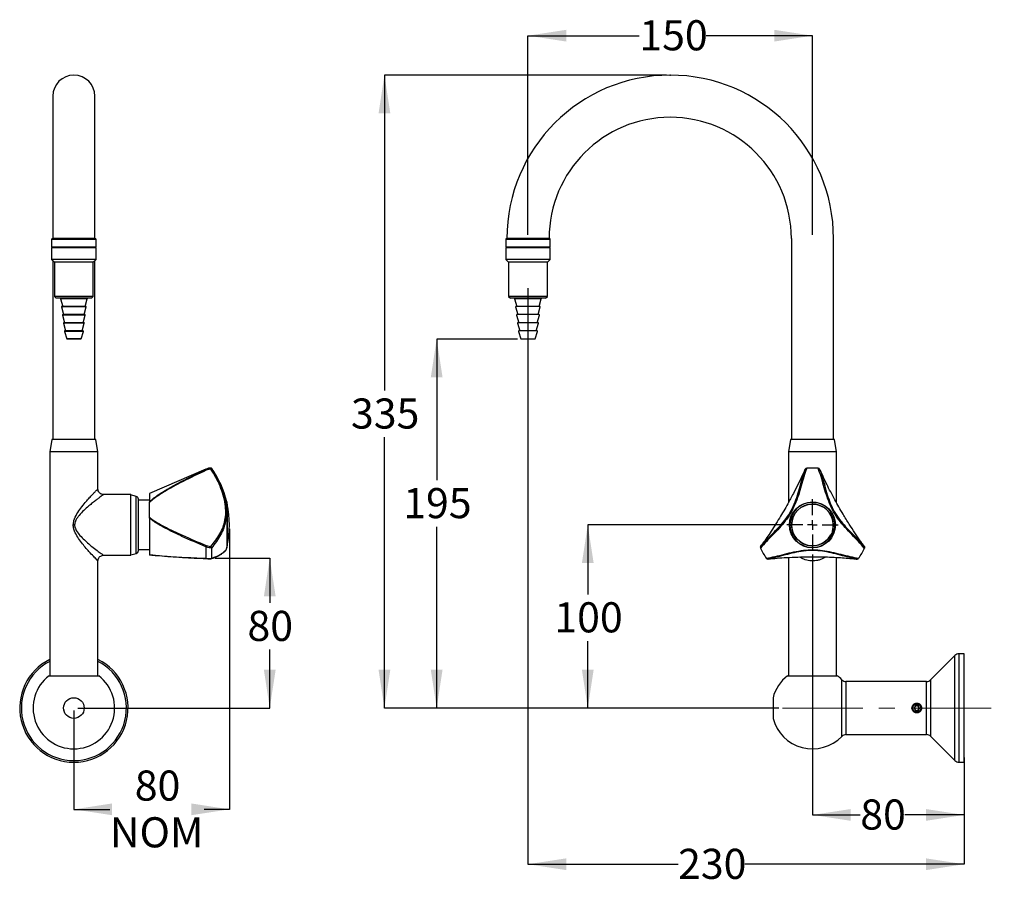
# Model space of a CAD drawing. Units: millimetres. Extents: x 393 to 825, y 123 to 504.
import ezdxf

# ---------------------------------------------------------------- set-up
doc = ezdxf.new("R2010")
doc.units = ezdxf.units.MM
doc.header["$LTSCALE"] = 3.333333
doc.header["$PDSIZE"] = -1
doc.linetypes.add('CENTERX2', pattern=[20.32, 12.7, -2.54, 2.54, -2.54])
doc.layers.add('DIMENSIONS', color=7, linetype='Continuous')
doc.styles.add('SLDTEXTSTYLE0', font='TXT', dxfattribs={"width": 0.7})
doc.dimstyles.new('SLDDIMSTYLE0', dxfattribs={"dimtxt": 16.792222, "dimasz": 7.055556, "dimexe": 0, "dimexo": 0.0625, "dimgap": 4.198056, "dimtad": 0, "dimtih": 1, "dimtoh": 1, "dimdec": 0, "dimlfac": 1.2, "dimrnd": 1e-09, "dimzin": 12, "dimdsep": 46, "dimtxsty": 'SLDTEXTSTYLE0', "dimsah": 1, "dimcen": 0.09, "dimadec": 0, "dimazin": 3, "dimtfac": 1, "dimtdec": 0, "dimtofl": 0, "dimtmove": 0, "dimatfit": 3, "dimfxl": 1, "dimfrac": 2, "dimtolj": 1, "dimtzin": 12, "dimarcsym": 0})

# ---------------------------------------------------------------- blocks, each defined once
blk = doc.blocks.new('_D')
at = {"layer": 'DIMENSIONS'}
for p, q in [((676.78, 479.94), (552.86, 479.94)), ((552.86, 479.94), (552.86, 341.37)), ((552.86, 201.89), (552.86, 320.84)), ((726.15, 201.89), (552.86, 201.89))]:
    blk.add_line(p, q, dxfattribs=at)
for points in [[(552.86, 479.94), (550.28, 463.15), (555.45, 463.15)], [(552.86, 201.89), (555.45, 218.68), (550.28, 218.68)]]:
    blk.add_solid(points, dxfattribs=at)
at = {"layer": 'DIMENSIONS', "insert": (538.17, 337.89), "char_height": 13.229, "attachment_point": 1, "style": 'SLDTEXTSTYLE0'}
blk.add_mtext('335', dxfattribs=at)
blk = doc.blocks.new('_D_1')
at = {"layer": 'DIMENSIONS'}
for p, q in [((615.95, 409.84), (615.95, 497.28)), ((615.95, 497.28), (664.86, 497.28)), ((740.95, 497.28), (694.25, 497.28)), ((740.95, 409.84), (740.95, 497.28))]:
    blk.add_line(p, q, dxfattribs=at)
for points in [[(615.95, 497.28), (632.74, 494.7), (632.74, 499.86)], [(740.95, 497.28), (724.15, 499.86), (724.15, 494.7)]]:
    blk.add_solid(points, dxfattribs=at)
at = {"layer": 'DIMENSIONS', "insert": (664.86, 504.07), "char_height": 13.229, "attachment_point": 1, "style": 'SLDTEXTSTYLE0'}
blk.add_mtext('150', dxfattribs=at)
blk = doc.blocks.new('_D_2')
at = {"layer": 'DIMENSIONS'}
for p, q in [((728, 282.34), (642.22, 282.34)), ((642.22, 282.34), (642.22, 251.84)), ((642.22, 201.89), (642.22, 231.31)), ((726.15, 201.89), (642.22, 201.89))]:
    blk.add_line(p, q, dxfattribs=at)
for points in [[(642.22, 282.34), (639.64, 265.55), (644.8, 265.55)], [(642.22, 201.89), (644.8, 218.68), (639.64, 218.68)]]:
    blk.add_solid(points, dxfattribs=at)
at = {"layer": 'DIMENSIONS', "insert": (627.52, 248.36), "char_height": 13.229, "attachment_point": 1, "style": 'SLDTEXTSTYLE0'}
blk.add_mtext('100', dxfattribs=at)
blk = doc.blocks.new('_D_3')
at = {"layer": 'DIMENSIONS'}
for p, q in [((611.35, 364.01), (575.82, 364.01)), ((575.82, 364.01), (575.82, 302)), ((575.82, 201.89), (575.82, 281.47)), ((726.15, 201.89), (575.82, 201.89))]:
    blk.add_line(p, q, dxfattribs=at)
for points in [[(575.82, 364.01), (573.24, 347.22), (578.4, 347.22)], [(575.82, 201.89), (578.4, 218.68), (573.24, 218.68)]]:
    blk.add_solid(points, dxfattribs=at)
at = {"layer": 'DIMENSIONS', "insert": (561.12, 298.53), "char_height": 13.229, "attachment_point": 1, "style": 'SLDTEXTSTYLE0'}
blk.add_mtext('195', dxfattribs=at)
blk = doc.blocks.new('_D_4')
at = {"layer": 'DIMENSIONS'}
for p, q in [((615.95, 386.37), (615.95, 133.27)), ((807.61, 180.2), (807.61, 133.27)), ((615.95, 133.27), (681.89, 133.27)), ((807.61, 133.27), (711.29, 133.27))]:
    blk.add_line(p, q, dxfattribs=at)
for points in [[(615.95, 133.27), (632.74, 130.68), (632.74, 135.85)], [(807.61, 133.27), (790.82, 135.85), (790.82, 130.68)]]:
    blk.add_solid(points, dxfattribs=at)
at = {"layer": 'DIMENSIONS', "insert": (681.89, 140.05), "char_height": 13.229, "attachment_point": 1, "style": 'SLDTEXTSTYLE0'}
blk.add_mtext('230', dxfattribs=at)
blk = doc.blocks.new('_D_5')
at = {"layer": 'DIMENSIONS'}
for p, q in [((740.95, 269.39), (740.95, 154.93)), ((807.61, 176.41), (807.61, 154.93)), ((740.95, 154.93), (761.96, 154.93)), ((807.61, 154.93), (781.56, 154.93))]:
    blk.add_line(p, q, dxfattribs=at)
for points in [[(740.95, 154.93), (757.74, 152.35), (757.74, 157.51)], [(807.61, 154.93), (790.82, 157.51), (790.82, 152.35)]]:
    blk.add_solid(points, dxfattribs=at)
at = {"layer": 'DIMENSIONS', "insert": (761.96, 161.72), "char_height": 13.229, "attachment_point": 1, "style": 'SLDTEXTSTYLE0'}
blk.add_mtext('80', dxfattribs=at)
blk = doc.blocks.new('SW_CENTERMARKSYMBOL_0')
at = {"layer": 'DIMENSIONS', "color": 0}
for p, q in [((0, 4.23), (0, 11.28)), ((-4.23, 0), (-11.28, 0)), ((0, 0), (-2.12, 0)), ((0, 0), (0, 2.12)), ((0, 0), (0, -2.12)), ((0, 0), (2.12, 0)), ((4.23, 0), (11.28, 0)), ((0, -4.23), (0, -11.28))]:
    blk.add_line(p, q, dxfattribs=at)
blk = doc.blocks.new('_D_7')
at = {"layer": 'DIMENSIONS'}
for p, q in [((478.5, 267.73), (502.47, 267.73)), ((502.47, 267.73), (502.47, 248.07)), ((502.47, 201.89), (502.47, 227.54)), ((418.07, 201.89), (502.47, 201.89))]:
    blk.add_line(p, q, dxfattribs=at)
for points in [[(502.47, 267.73), (499.89, 250.94), (505.06, 250.94)], [(502.47, 201.89), (505.06, 218.68), (499.89, 218.68)]]:
    blk.add_solid(points, dxfattribs=at)
at = {"layer": 'DIMENSIONS', "insert": (492.67, 244.59), "char_height": 13.229, "attachment_point": 1, "style": 'SLDTEXTSTYLE0'}
blk.add_mtext('80', dxfattribs=at)
blk = doc.blocks.new('_D_8')
at = {"layer": 'DIMENSIONS'}
for p, q in [((484.76, 280.68), (484.76, 157.38)), ((416.4, 200.85), (416.4, 157.38)), ((416.4, 157.38), (432.2, 157.38)), ((484.76, 157.38), (473.7, 157.38))]:
    blk.add_line(p, q, dxfattribs=at)
for points in [[(416.4, 157.38), (433.19, 154.8), (433.19, 159.97)], [(484.76, 157.38), (467.97, 159.97), (467.97, 154.8)]]:
    blk.add_solid(points, dxfattribs=at)
at = {"layer": 'DIMENSIONS', "char_height": 13.229, "attachment_point": 1, "style": 'SLDTEXTSTYLE0'}
for s, insert in [('80', (443.15, 174.44)), ('NOM', (432.2, 153.91))]:
    blk.add_mtext(s, dxfattribs=dict(at, insert=insert))

msp = doc.modelspace()

# ---------------------------------------------------------------- linework, layer by layer
at = {"color": 7, "linetype": 'Continuous', "lineweight": 25}
for p, q in [((407.14, 470.68), (407.14, 408.18)), ((425.66, 408.18), (425.66, 470.68)), ((406.61, 407.76), (406.61, 404.34)), ((416.4, 408.18), (407, 408.18)), ((407.14, 408.18), (407.14, 408.18)), ((425.8, 408.18), (416.4, 408.18)), ((425.66, 408.18), (425.66, 408.18)), ((426.19, 404.34), (426.19, 407.76)), ((606.15, 407.76), (606.15, 404.34)), ((625.35, 408.18), (606.54, 408.18)), ((606.68, 408.18), (606.68, 408.18)), ((625.21, 408.18), (625.21, 408.18)), ((625.74, 404.34), (625.74, 407.76)), ((731.68, 408.18), (731.68, 319.84)), ((750.21, 319.84), (750.21, 408.18)), ((416.4, 404.34), (406.61, 404.34)), ((406.61, 404.01), (406.61, 399.01)), ((426.19, 404.01), (406.61, 404.01)), ((407.14, 404.34), (407.14, 404.01)), ((408.4, 404.34), (408.4, 404.01)), ((426.19, 404.34), (416.4, 404.34)), ((424.4, 404.01), (424.4, 404.34)), ((425.66, 404.01), (425.66, 404.34)), ((426.19, 399.01), (426.19, 404.01)), ((625.74, 404.34), (606.15, 404.34)), ((606.15, 404.01), (606.15, 399.01)), ((625.74, 404.01), (606.15, 404.01)), ((607.95, 404.34), (607.95, 404.01)), ((623.95, 404.01), (623.95, 404.34)), ((625.74, 399.01), (625.74, 404.01)), ((406.61, 399.01), (407.86, 397.76)), ((426.19, 399.01), (406.61, 399.01)), ((407.14, 398.48), (407.14, 319.84)), ((424.94, 397.76), (426.19, 399.01)), ((425.66, 319.84), (425.66, 398.48)), ((606.15, 399.01), (607.4, 397.76)), ((625.74, 399.01), (606.15, 399.01)), ((624.49, 397.76), (625.74, 399.01)), ((407.86, 397.76), (407.86, 382.76)), ((424.94, 397.76), (407.86, 397.76)), ((424.94, 382.76), (424.94, 397.76)), ((607.4, 397.76), (607.4, 382.76)), ((624.49, 397.76), (607.4, 397.76)), ((624.49, 382.76), (624.49, 397.76)), ((407.86, 382.76), (408.69, 381.93)), ((424.94, 382.76), (407.86, 382.76)), ((424.11, 381.93), (408.69, 381.93)), ((410.55, 381.74), (411.5, 378.34)), ((421.31, 378.34), (422.26, 381.74)), ((424.11, 381.93), (424.94, 382.76)), ((607.4, 382.76), (608.24, 381.93)), ((624.49, 382.76), (607.4, 382.76)), ((623.65, 381.93), (608.24, 381.93)), ((610.09, 381.74), (611.04, 378.34)), ((620.85, 378.34), (621.8, 381.74)), ((623.65, 381.93), (624.49, 382.76)), ((410.99, 378.08), (411.91, 374.76)), ((421.62, 378.34), (411.19, 378.34)), ((420.89, 374.76), (421.82, 378.08)), ((610.53, 378.08), (611.46, 374.76)), ((621.16, 378.34), (610.73, 378.34)), ((620.43, 374.76), (621.36, 378.08)), ((411.4, 374.5), (412.33, 371.18)), ((421.2, 374.76), (411.6, 374.76)), ((420.47, 371.18), (421.4, 374.5)), ((610.94, 374.5), (611.87, 371.18)), ((620.75, 374.76), (611.15, 374.76)), ((620.02, 371.18), (620.95, 374.5)), ((411.82, 370.91), (412.74, 367.59)), ((420.79, 371.18), (412.02, 371.18)), ((420.06, 367.59), (420.99, 370.91)), ((611.36, 370.91), (612.29, 367.59)), ((620.33, 371.18), (611.56, 371.18)), ((619.6, 367.59), (620.53, 370.91)), ((412.24, 367.32), (413.28, 364.15)), ((420.37, 367.59), (412.43, 367.59)), ((419.33, 364.01), (413.47, 364.01)), ((419.53, 364.15), (420.57, 367.32)), ((611.78, 367.32), (612.82, 364.15)), ((619.91, 367.59), (611.98, 367.59)), ((618.87, 364.01), (613.02, 364.01)), ((619.07, 364.15), (620.11, 367.32)), ((406.69, 319.84), (405.82, 314.43)), ((426.11, 319.84), (406.69, 319.84)), ((426.99, 314.43), (426.11, 319.84)), ((731.24, 319.84), (730.36, 314.43)), ((750.65, 319.84), (731.24, 319.84)), ((751.53, 314.43), (750.65, 319.84)), ((405.82, 314.43), (405.82, 216.09)), ((426.99, 314.43), (405.82, 314.43)), ((426.99, 298.16), (426.99, 314.43)), ((730.36, 314.43), (730.36, 292.09)), ((751.53, 314.43), (730.36, 314.43)), ((751.53, 292.11), (751.53, 314.43)), ((476.82, 307.21), (476.83, 307.22)), ((476.83, 307.34), (476.83, 307.22)), ((738.32, 307.21), (738.43, 307.22)), ((743.46, 307.22), (743.57, 307.21)), ((474.34, 306.83), (449.66, 296.09)), ((737.54, 306.33), (736.6, 304.27)), ((744.35, 306.33), (744.11, 306.81)), ((744.42, 306.26), (744.33, 306.44)), ((745.52, 303.77), (744.35, 306.33)), ((441.4, 295.68), (429.48, 295.68)), ((441.4, 269.01), (441.4, 295.68)), ((443.83, 294.84), (441.4, 295.55)), ((441.4, 287.01), (441.4, 295.55)), ((449.66, 296.09), (449.66, 292.44)), ((444.74, 286.34), (444.74, 293.64)), ((449.66, 293.18), (444.74, 293.18)), ((449.66, 292.14), (449.66, 292.44)), ((449.66, 285.73), (449.66, 292.14)), ((483.58, 292.43), (483.58, 272.26)), ((483.61, 292.26), (483.58, 292.26)), ((483.61, 292.26), (483.61, 272.43)), ((483.78, 291.51), (483.78, 273.18)), ((483.78, 291.51), (483.78, 282.34)), ((441.4, 269.14), (441.4, 287.01)), ((444.74, 271.04), (444.74, 286.34)), ((449.66, 285.37), (449.66, 285.73)), ((416.11, 282.34), (416.11, 282.36)), ((416.11, 282.32), (416.11, 282.34)), ((416.71, 282.36), (416.71, 282.34)), ((416.71, 282.34), (416.71, 282.32)), ((449.66, 285.37), (449.66, 269.21)), ((483.78, 282.34), (483.78, 273.18)), ((474.34, 272.7), (474.34, 267.67)), ((474.59, 273.3), (476.54, 272.85)), ((718.47, 273.3), (718.17, 272.85)), ((718.5, 273.39), (718.39, 273.23)), ((763.43, 273.3), (762.11, 275.15)), ((429.48, 269.01), (441.4, 269.01)), ((441.4, 269.14), (443.83, 269.84)), ((444.74, 271.51), (449.66, 271.51)), ((476.83, 272.09), (476.82, 272.19)), ((476.83, 272.09), (476.83, 267.73)), ((483.58, 272.43), (483.61, 272.43)), ((718.15, 272.09), (718.1, 272.19)), ((763.79, 272.19), (763.74, 272.09)), ((426.99, 216.09), (426.99, 266.53)), ((476.82, 267.64), (476.83, 267.73)), ((720.73, 267.64), (720.66, 267.73)), ((721.87, 267.4), (724.13, 267.62)), ((730.36, 268.04), (730.36, 216.09)), ((751.53, 216.09), (751.53, 268.05)), ((757.21, 267.67), (760.02, 267.4)), ((759.92, 267.38), (760.12, 267.36)), ((760.02, 267.4), (760.56, 267.37)), ((761.23, 267.73), (761.16, 267.64)), ((807.61, 225.7), (805.31, 225.7)), ((807.61, 178.07), (807.61, 225.7)), ((803.55, 224.97), (792.87, 214.29)), ((405.49, 216.09), (427.32, 216.09)), ((730.03, 216.09), (751.86, 216.09)), ((791.1, 213.55), (755.65, 213.55)), ((414.11, 205.71), (414.12, 205.86)), ((723.61, 206.42), (723.61, 197.35)), ((412.08, 202.97), (411.98, 203.09)), ((411.98, 200.68), (412.08, 200.8)), ((420.81, 202.54), (420.95, 202.47)), ((786.32, 203), (785.59, 202.05)), ((785.59, 202.05), (786.05, 200.93)), ((786.05, 200.93), (787.24, 200.78)), ((787.51, 202.84), (786.32, 203)), ((787.24, 200.78), (787.97, 201.73)), ((787.97, 201.73), (787.51, 202.84)), ((807.46, 199.84), (807.67, 199.84)), ((807.47, 199.84), (807.48, 199.85)), ((755.65, 190.22), (791.1, 190.22)), ((792.87, 189.49), (803.55, 178.81)), ((805.31, 178.07), (807.61, 178.07))]:
    msp.add_line(p, q, dxfattribs=at)
at = {"color": 8, "linetype": 'Continuous', "lineweight": 25}
for p, q in [((416.4, 407.76), (406.61, 407.76)), ((425.66, 408.18), (407.14, 408.18)), ((426.19, 407.76), (416.4, 407.76)), ((625.74, 407.76), (606.15, 407.76)), ((615.95, 408.18), (606.68, 408.18)), ((625.21, 408.18), (615.95, 408.18)), ((422.26, 381.74), (410.55, 381.74)), ((621.8, 381.74), (610.09, 381.74)), ((421.82, 378.08), (410.99, 378.08)), ((421.4, 374.5), (411.4, 374.5)), ((420.99, 370.91), (411.82, 370.91)), ((420.57, 367.32), (412.24, 367.32)), ((419.53, 364.15), (413.28, 364.15)), ((474.34, 306.83), (474.34, 306.65)), ((443.83, 286.76), (443.83, 294.84)), ((443.83, 269.84), (443.83, 286.76)), ((805.31, 225.7), (805.31, 178.07)), ((803.55, 178.81), (803.55, 224.97)), ((753.85, 189.46), (753.85, 214.32)), ((755.65, 213.55), (755.65, 190.22)), ((791.1, 190.22), (791.1, 213.55)), ((792.87, 214.29), (792.87, 189.49))]:
    msp.add_line(p, q, dxfattribs=at)
at = {"color": 7, "linetype": 'Continuous', "lineweight": 25, "flags": 128}
for points in [[(416.11, 282.36), (416.19, 282.36), (416.27, 282.36), (416.34, 282.36), (416.41, 282.36), (416.49, 282.36), (416.56, 282.36), (416.64, 282.36), (416.71, 282.36)], [(416.11, 282.34), (416.19, 282.34), (416.27, 282.34), (416.34, 282.34), (416.41, 282.34), (416.49, 282.34), (416.56, 282.34), (416.64, 282.34), (416.71, 282.34)], [(416.11, 282.32), (416.19, 282.32), (416.27, 282.32), (416.34, 282.32), (416.41, 282.32), (416.49, 282.32), (416.56, 282.32), (416.64, 282.32), (416.71, 282.32)], [(749.72, 277.72), (749.63, 277.76), (749.55, 277.79), (749.46, 277.83), (749.37, 277.87), (749.29, 277.9), (749.2, 277.94), (749.11, 277.98), (749.03, 278.01)], [(749.68, 279.55), (749.76, 279.51), (749.85, 279.47), (749.94, 279.44), (750.02, 279.4), (750.11, 279.36), (750.2, 279.33), (750.28, 279.29), (750.37, 279.25)], [(474.59, 267.4), (474.55, 267.39), (474.51, 267.4), (474.48, 267.42), (474.44, 267.45), (474.41, 267.5), (474.38, 267.55), (474.36, 267.61), (474.34, 267.67)]]:
    msp.add_lwpolyline(points, dxfattribs=at)
at = {"color": 7, "linetype": 'Continuous', "lineweight": 25}
for centre, radius in [((740.95, 282.34), 10.08), ((740.95, 282.34), 9.17), ((416.4, 201.89), 4.53), ((786.78, 201.89), 1.72)]:
    msp.add_circle(centre, radius, dxfattribs=at)
for centre, radius, start, end in [((416.4, 470.68), 9.26, 0, 180), ((678.45, 408.18), 71.76, 0, 180), ((678.45, 408.18), 53.24, 0, 180), ((407.03, 407.76), 0.417, 93.5833, 180), ((425.78, 407.76), 0.417, 0, 86.4167), ((606.57, 407.76), 0.417, 93.5833, 180), ((625.32, 407.76), 0.417, 360, 86.4167), ((410.31, 381.68), 0.25, 15.6182, 90), ((422.5, 381.68), 0.25, 90, 164.3818), ((609.85, 381.68), 0.25, 15.6182, 90), ((622.04, 381.68), 0.25, 90, 164.3818), ((411.19, 378.14), 0.208, 90, 195.6182), ((421.62, 378.14), 0.208, 344.3818, 90), ((610.73, 378.14), 0.208, 90, 195.6182), ((621.16, 378.14), 0.208, 344.3818, 90), ((411.6, 374.55), 0.208, 90, 195.6182), ((421.2, 374.55), 0.208, 344.3818, 90), ((611.15, 374.55), 0.208, 90, 195.6182), ((620.75, 374.55), 0.208, 344.3818, 90), ((412.02, 370.97), 0.208, 90, 195.6182), ((420.79, 370.97), 0.208, 344.3818, 90), ((611.56, 370.97), 0.208, 90, 195.6182), ((620.33, 370.97), 0.208, 344.3818, 90), ((412.43, 367.39), 0.208, 90, 198.2085), ((413.47, 364.22), 0.208, 198.2085, 270), ((419.33, 364.22), 0.208, 270, 341.7915), ((420.37, 367.39), 0.208, 341.7915, 90), ((611.98, 367.39), 0.208, 90, 198.2085), ((613.02, 364.22), 0.208, 198.2085, 270), ((618.87, 364.22), 0.208, 270, 341.7915), ((619.91, 367.39), 0.208, 341.7915, 90), ((476.83, 301.09), 6.25, 90, 113.5049), ((441.43, 282.34), 43.33, 13.4556, 35.2344), ((740.95, 282.34), 25, 84.2253, 95.7747), ((473.94, 306.07), 0.705, 21.7325, 55.3951), ((443.49, 293.64), 1.25, 0, 73.7664), ((441.43, 282.34), 43.33, 12.2125, 13.2291), ((441.43, 282.34), 43.33, 347.7875, 12.2125), ((740.95, 282.34), 9.92, 341.8481, 332.2072), ((740.95, 282.34), 9.17, 342.2436, 331.8118), ((740.95, 282.34), 9.92, 332.2072, 341.8481), ((476.45, 272.16), 2.18, 148.3596, 165.466), ((441.43, 282.34), 43.33, 346.7709, 347.7875), ((443.49, 271.04), 1.25, 286.2336, 360), ((441.43, 282.34), 43.33, 345.3875, 346.5444), ((740.95, 282.34), 25, 204.2253, 215.7747), ((740.95, 282.34), 25, 324.2253, 335.7747), ((805.31, 223.2), 2.5, 90, 135), ((416.4, 201.89), 23.81, 116.3878, 270), ((416.4, 201.89), 23.81, 270, 63.6122), ((416.4, 201.89), 17.92, 127.5391, 52.4609), ((740.95, 201.89), 17.92, 127.5391, 165.3394), ((740.95, 201.89), 17.92, 43.9378, 52.4609), ((755.65, 216.05), 2.5, 223.9378, 270), ((791.1, 216.05), 2.5, 270, 315), ((416.4, 201.89), 4.46, 188.4523, 194.0477), ((786.78, 201.89), 1.04, 142.4483, 202.4483), ((786.78, 201.89), 1.04, 202.4483, 262.4483), ((786.78, 201.89), 1.04, 82.4483, 142.4483), ((786.78, 201.89), 1.04, 262.4483, 322.4483), ((786.78, 201.89), 1.04, 22.4483, 82.4483), ((786.78, 201.89), 1.04, 322.4483, 22.4483), ((740.95, 201.89), 17.92, 194.6606, 316.0622), ((755.65, 187.72), 2.5, 90, 136.0622), ((791.1, 187.72), 2.5, 45, 90), ((805.31, 180.57), 2.5, 225, 270)]:
    msp.add_arc(centre, radius, start, end, dxfattribs=at)
at = {"color": 8, "linetype": 'Continuous', "lineweight": 25}
msp.add_arc((416.4, 201.89), 23.08, 117.2932, 62.7068, dxfattribs=at)
at = {"color": 7, "linetype": 'Continuous', "lineweight": 25}
for points, knots in [([(474.34, 306.65), (474.98, 306.88), (475.79, 307.17), (476.64, 307.2), (476.82, 307.21)], [0, 0, 0, 0, 0.79205, 1, 1, 1, 1]), ([(476.54, 306.81), (476.55, 306.82), (476.55, 306.83), (476.6, 306.91), (476.67, 307.03), (476.76, 307.16), (476.8, 307.19), (476.82, 307.21)], [0, 0, 0, 0, 0.006628, 0.061133, 0.396287, 0.697542, 1, 1, 1, 1]), ([(476.83, 307.22), (477.61, 305.99), (479.16, 303.52), (481, 299.49), (482.38, 295.39), (483.21, 291.33), (483.47, 287.51), (483.14, 284.07), (482.3, 280.9), (480.93, 277.92), (479.11, 275.01), (477.59, 273.06), (476.83, 272.09)], [0, 0, 0, 0, 0.103737, 0.207807, 0.311498, 0.409654, 0.507625, 0.601245, 0.695027, 0.796558, 0.898436, 1, 1, 1, 1]), ([(738.43, 307.22), (737.99, 305.99), (737.11, 303.52), (736.01, 299.49), (734.82, 295.39), (733.34, 291.33), (731.45, 287.51), (729.07, 284.07), (726.37, 280.9), (723.5, 277.92), (720.63, 275.01), (718.98, 273.06), (718.15, 272.09)], [0, 0, 0, 0, 0.103737, 0.207807, 0.311498, 0.409654, 0.507625, 0.601245, 0.695027, 0.796558, 0.898436, 1, 1, 1, 1]), ([(737.78, 306.81), (737.78, 306.82), (737.79, 306.83), (737.83, 306.91), (737.92, 307.03), (738.1, 307.16), (738.24, 307.19), (738.32, 307.21)], [0, 0, 0, 0, 0.006628, 0.061133, 0.396287, 0.697542, 1, 1, 1, 1]), ([(763.74, 272.09), (762.9, 273.08), (761.2, 275.07), (758.26, 278.05), (755.31, 281.13), (752.53, 284.44), (750.17, 287.99), (748.38, 291.77), (746.99, 295.69), (745.84, 299.66), (744.75, 303.6), (743.89, 306.01), (743.46, 307.22)], [0, 0, 0, 0, 0.103737, 0.207807, 0.311498, 0.409654, 0.507625, 0.601245, 0.695027, 0.796558, 0.898436, 1, 1, 1, 1]), ([(743.86, 307.1), (743.78, 307.15), (743.69, 307.21), (743.58, 307.2), (743.57, 307.2)], [0, 0, 0, 0, 0.953651, 1, 1, 1, 1]), ([(744.11, 306.81), (744.11, 306.82), (744.1, 306.83), (744.06, 306.91), (743.97, 307.03), (743.79, 307.16), (743.65, 307.19), (743.57, 307.21)], [0, 0, 0, 0, 0.0066242, 0.0647798, 0.3995952, 0.6992096, 1, 1, 1, 1]), ([(449.66, 292.44), (450.3, 293.03), (451.57, 294.22), (454.6, 296.35), (458.7, 298.82), (465.55, 302.49), (470.83, 304.99), (474.34, 306.65)], [0, 0, 0, 0, 0.092644, 0.186578, 0.389921, 0.594092, 1, 1, 1, 1]), ([(474.59, 306.33), (471.07, 304.68), (465.79, 302.21), (458.92, 298.59), (454.76, 296.14), (451.7, 293.97), (450.23, 292.82), (449.66, 292.14), (449.66, 292.14)], [0, 0, 0, 0, 0.403125, 0.605201, 0.807127, 0.903716, 0.999998, 1, 1, 1, 1]), ([(476.54, 306.81), (476.49, 306.81), (475.81, 306.77), (475.17, 306.54), (474.59, 306.33)], [0, 0, 0, 0, 0.087951, 1, 1, 1, 1]), ([(476.54, 272.85), (477.3, 273.77), (478.81, 275.62), (480.64, 278.39), (482.02, 281.24), (482.89, 284.31), (483.24, 287.69), (482.97, 291.45), (482.12, 295.42), (480.71, 299.39), (478.86, 303.27), (477.32, 305.63), (476.54, 306.81)], [0, 0, 0, 0, 0.1008486, 0.2020026, 0.3027982, 0.3976457, 0.4923069, 0.5913392, 0.6905824, 0.7935674, 0.8969457, 1, 1, 1, 1]), ([(718.17, 272.85), (718.97, 273.77), (720.57, 275.62), (723.35, 278.39), (726.15, 281.24), (728.8, 284.31), (731.15, 287.69), (733, 291.45), (734.41, 295.42), (735.53, 299.39), (736.56, 303.27), (737.37, 305.63), (737.78, 306.81)], [0, 0, 0, 0, 0.1008486, 0.2020026, 0.3027982, 0.3976457, 0.4923069, 0.5913392, 0.6905824, 0.7935674, 0.8969457, 1, 1, 1, 1]), ([(737.5, 306.27), (737.17, 305.52), (736.31, 303.59), (734.64, 300.15), (732.51, 296), (729.78, 290.98), (726.39, 285.17), (722.53, 279.01), (719.79, 275.19), (718.5, 273.39)], [0, 0, 0, 0, 0.070509, 0.181947, 0.30318, 0.434081, 0.622126, 0.822407, 1, 1, 1, 1]), ([(738.28, 307.18), (738.26, 307.18), (738.14, 307.18), (737.98, 307.07), (737.84, 306.93), (737.73, 306.76), (737.65, 306.6), (737.57, 306.41), (737.53, 306.33)], [0, 0, 0, 0, 0.037558, 0.16704, 0.294617, 0.46668, 0.765537, 1, 1, 1, 1]), ([(737.78, 306.81), (737.78, 306.81), (737.72, 306.77), (737.62, 306.54), (737.54, 306.33)], [0, 0, 0, 0, 0.087951, 1, 1, 1, 1]), ([(744.36, 306.33), (744.34, 306.37), (744.23, 306.59), (744.24, 306.71), (744.07, 306.89), (744.06, 306.9)], [0, 0, 0, 0, 0.175138, 0.937304, 1, 1, 1, 1]), ([(744.11, 306.81), (744.51, 305.66), (745.31, 303.35), (746.32, 299.56), (747.39, 295.71), (748.72, 291.88), (750.47, 288.15), (752.8, 284.67), (755.54, 281.46), (758.42, 278.51), (761.26, 275.68), (762.9, 273.79), (763.72, 272.85)], [0, 0, 0, 0, 0.100849, 0.202003, 0.302798, 0.397646, 0.492307, 0.591339, 0.690582, 0.793567, 0.896946, 1, 1, 1, 1]), ([(763.39, 273.37), (762.91, 274.03), (761.66, 275.74), (759.52, 278.91), (756.99, 282.82), (754, 287.7), (750.67, 293.54), (747.26, 299.96), (745.33, 304.24), (744.42, 306.26)], [0, 0, 0, 0, 0.070509, 0.181947, 0.30318, 0.434082, 0.622126, 0.822407, 1, 1, 1, 1]), ([(429.48, 295.69), (429.23, 295.71), (428.74, 295.74), (428.07, 296.08), (427.49, 296.59), (427.13, 297.26), (426.98, 297.81), (427, 298.09), (427, 298.16)], [0, 0, 0, 0, 0.189889, 0.373834, 0.570909, 0.777755, 0.949462, 1, 1, 1, 1]), ([(449.66, 285.73), (449.66, 285.73), (450.28, 285.12), (451.67, 284.13), (454.78, 282.27), (458.91, 280.17), (465.79, 277.01), (471.07, 274.78), (474.59, 273.3)], [0, 0, 0, 0, 0.000002, 0.096283, 0.192873, 0.394799, 0.596875, 1, 1, 1, 1]), ([(474.34, 272.7), (470.83, 274.22), (465.55, 276.49), (458.7, 279.76), (454.62, 281.92), (451.58, 283.78), (450.3, 284.84), (449.66, 285.37)], [0, 0, 0, 0, 0.405909, 0.609409, 0.813423, 0.906294, 1, 1, 1, 1]), ([(476.82, 272.19), (476.64, 272.2), (475.79, 272.27), (474.98, 272.51), (474.34, 272.7)], [0, 0, 0, 0, 0.20795, 1, 1, 1, 1]), ([(476.54, 272.85), (476.55, 272.85), (476.55, 272.84), (476.6, 272.76), (476.67, 272.62), (476.76, 272.4), (476.8, 272.26), (476.82, 272.19)], [0, 0, 0, 0, 0.0066262, 0.0647809, 0.3996003, 0.6992137, 1, 1, 1, 1]), ([(718.17, 272.85), (718.17, 272.85), (718.16, 272.84), (718.11, 272.76), (718.05, 272.62), (718.03, 272.4), (718.08, 272.26), (718.1, 272.19)], [0, 0, 0, 0, 0.0066262, 0.0647809, 0.3996003, 0.6992137, 1, 1, 1, 1]), ([(718.47, 273.3), (718.44, 273.26), (718.3, 273.07), (718.19, 273.01), (718.13, 272.78), (718.13, 272.76)], [0, 0, 0, 0, 0.175137, 0.937303, 1, 1, 1, 1]), ([(763.79, 272.23), (763.8, 272.25), (763.86, 272.35), (763.84, 272.55), (763.79, 272.74), (763.7, 272.92), (763.59, 273.07), (763.48, 273.23), (763.42, 273.31)], [0, 0, 0, 0, 0.037558, 0.16704, 0.294616, 0.46668, 0.765537, 1, 1, 1, 1]), ([(763.72, 272.85), (763.72, 272.86), (763.71, 272.93), (763.56, 273.12), (763.43, 273.3)], [0, 0, 0, 0, 0.087951, 1, 1, 1, 1]), ([(763.72, 272.85), (763.72, 272.85), (763.73, 272.84), (763.78, 272.76), (763.84, 272.62), (763.86, 272.4), (763.81, 272.26), (763.79, 272.19)], [0, 0, 0, 0, 0.006626, 0.061129, 0.396285, 0.697545, 1, 1, 1, 1]), ([(427.01, 266.53), (427, 266.61), (426.98, 266.93), (427.16, 267.5), (427.55, 268.16), (428.12, 268.65), (428.75, 268.92), (429.2, 269.02), (429.44, 269), (429.47, 269)], [0, 0, 0, 0, 0.061728, 0.246963, 0.444284, 0.65028, 0.821474, 0.969683, 1, 1, 1, 1]), ([(449.66, 269.21), (450.3, 269.15), (451.57, 269.02), (454.6, 268.76), (458.7, 268.44), (465.55, 268.04), (470.83, 267.82), (474.34, 267.67)], [0, 0, 0, 0, 0.092644, 0.186578, 0.389921, 0.594092, 1, 1, 1, 1]), ([(474.59, 267.4), (471.07, 267.56), (465.79, 267.81), (458.91, 268.28), (454.77, 268.61), (451.68, 268.96), (450.26, 269.04), (449.66, 269.16), (449.66, 269.16)], [0, 0, 0, 0, 0.403125, 0.605201, 0.807127, 0.903716, 0.999998, 1, 1, 1, 1]), ([(483.12, 271.07), (483.08, 271.03), (482.99, 270.94), (482.19, 270.22), (481.1, 269.39), (479.82, 268.61), (478.37, 267.9), (477.23, 267.57), (476.69, 267.41)], [0, 0, 0, 0, 0.181809, 0.386236, 0.540975, 0.695775, 0.85466, 1, 1, 1, 1]), ([(483.31, 271.28), (483.31, 271.28), (483.32, 271.3), (483.35, 271.35), (483.36, 271.39), (483.36, 271.41)], [0, 0, 0, 0, 0.055491, 0.654314, 1, 1, 1, 1]), ([(718.05, 272.49), (718.05, 272.39), (718.04, 272.29), (718.1, 272.2), (718.11, 272.19)], [0, 0, 0, 0, 0.953651, 1, 1, 1, 1]), ([(720.66, 267.73), (721.95, 267.96), (724.52, 268.44), (728.57, 269.5), (732.71, 270.51), (736.97, 271.26), (741.22, 271.54), (745.39, 271.2), (749.48, 270.44), (753.5, 269.45), (757.45, 268.42), (759.97, 267.96), (761.23, 267.73)], [0, 0, 0, 0, 0.1037374, 0.2078072, 0.3114977, 0.4096537, 0.5076254, 0.6012446, 0.6950267, 0.7965583, 0.898436, 1, 1, 1, 1]), ([(760.56, 267.37), (759.36, 267.6), (756.95, 268.06), (753.17, 269.08), (749.3, 270.08), (745.32, 270.84), (741.22, 271.19), (737.04, 270.91), (732.89, 270.15), (728.89, 269.13), (725.02, 268.08), (722.56, 267.6), (721.34, 267.37)], [0, 0, 0, 0, 0.1008485, 0.2020025, 0.3027981, 0.3976456, 0.4923069, 0.5913392, 0.6905824, 0.7935674, 0.8969457, 1, 1, 1, 1]), ([(721.95, 267.39), (722.76, 267.48), (724.87, 267.71), (728.68, 267.98), (733.34, 268.21), (739.05, 268.36), (745.78, 268.33), (753.04, 268.07), (757.72, 267.6), (759.92, 267.38)], [0, 0, 0, 0, 0.070509, 0.181947, 0.30318, 0.434081, 0.622126, 0.822407, 1, 1, 1, 1]), ([(474.34, 267.67), (474.98, 267.63), (475.79, 267.58), (476.64, 267.63), (476.82, 267.64)], [0, 0, 0, 0, 0.79205, 1, 1, 1, 1]), ([(476.54, 267.37), (476.49, 267.36), (475.81, 267.34), (475.17, 267.37), (474.59, 267.4)], [0, 0, 0, 0, 0.087951, 1, 1, 1, 1]), ([(476.54, 267.37), (476.55, 267.37), (476.55, 267.37), (476.6, 267.36), (476.67, 267.38), (476.76, 267.47), (476.8, 267.58), (476.82, 267.64)], [0, 0, 0, 0, 0.006628, 0.061128, 0.396287, 0.697544, 1, 1, 1, 1]), ([(721.34, 267.37), (721.33, 267.37), (721.32, 267.37), (721.23, 267.36), (721.08, 267.38), (720.88, 267.47), (720.78, 267.58), (720.73, 267.64)], [0, 0, 0, 0, 0.006628, 0.061128, 0.396287, 0.697544, 1, 1, 1, 1]), ([(720.76, 267.62), (720.78, 267.6), (720.84, 267.5), (721.02, 267.41), (721.21, 267.36), (721.4, 267.35), (721.59, 267.37), (721.79, 267.39), (721.88, 267.4)], [0, 0, 0, 0, 0.0375563, 0.1670387, 0.2946158, 0.4666797, 0.7655373, 1, 1, 1, 1]), ([(721.34, 267.37), (721.34, 267.36), (721.41, 267.34), (721.65, 267.37), (721.87, 267.4)], [0, 0, 0, 0, 0.087951, 1, 1, 1, 1]), ([(760.02, 267.4), (760.06, 267.39), (760.3, 267.37), (760.41, 267.31), (760.64, 267.37), (760.66, 267.37)], [0, 0, 0, 0, 0.175137, 0.937304, 1, 1, 1, 1]), ([(760.56, 267.37), (760.56, 267.37), (760.57, 267.37), (760.66, 267.36), (760.82, 267.38), (761.02, 267.47), (761.11, 267.58), (761.16, 267.64)], [0, 0, 0, 0, 0.0066277, 0.0647846, 0.3996011, 0.699209, 1, 1, 1, 1]), ([(760.93, 267.44), (761.02, 267.49), (761.11, 267.54), (761.16, 267.64), (761.16, 267.64)], [0, 0, 0, 0, 0.953653, 1, 1, 1, 1]), ([(788.48, 203.15), (788.57, 203.01), (788.8, 202.62), (788.93, 201.88), (788.77, 201.04), (788.3, 200.33), (787.72, 199.93), (787.19, 199.76), (786.78, 199.72), (786.37, 199.76), (785.84, 199.93), (785.25, 200.33), (784.79, 201.04), (784.63, 201.89), (784.79, 202.73), (785.25, 203.45), (785.84, 203.85), (786.37, 204.01), (786.78, 204.06), (787.19, 204.01), (787.54, 203.91), (787.74, 203.8), (787.81, 203.76)], [0, 0, 0, 0, 0.040161, 0.107937, 0.175696, 0.243007, 0.309664, 0.343026, 0.376218, 0.409424, 0.442793, 0.509463, 0.576758, 0.644501, 0.712301, 0.77972, 0.84642, 0.879598, 0.912966, 0.946334, 0.979523, 1, 1, 1, 1]), ([(788.48, 203.15), (788.5, 203.11), (788.62, 202.9), (788.78, 202.42), (788.82, 201.68), (788.59, 200.91), (788.12, 200.29), (787.51, 199.91), (787, 199.82), (786.54, 199.84), (786.11, 199.95), (785.6, 200.29), (785.22, 200.79), (785, 201.41), (784.98, 202.1), (785.19, 202.77), (785.61, 203.31), (786.16, 203.64), (786.74, 203.73), (787.18, 203.64), (787.4, 203.53), (787.46, 203.5)], [0, 0, 0, 0, 0.012671, 0.063707, 0.136905, 0.209495, 0.27884, 0.344021, 0.402442, 0.415699, 0.468956, 0.522147, 0.578071, 0.636654, 0.699256, 0.763418, 0.824404, 0.881591, 0.932747, 0.980037, 1, 1, 1, 1]), ([(787.98, 203.16), (787.98, 203.2), (787.95, 203.32), (787.91, 203.49), (787.86, 203.62), (787.84, 203.68), (787.83, 203.71), (787.82, 203.73), (787.81, 203.74), (787.81, 203.75), (787.81, 203.75), (787.8, 203.76), (787.8, 203.76), (787.81, 203.76), (787.81, 203.76), (787.81, 203.76), (787.81, 203.76)], [0, 0, 0, 0, 0.204053, 0.597336, 0.795183, 0.860724, 0.904455, 0.933647, 0.953145, 0.966167, 0.974866, 0.983612, 0.98762, 0.991666, 0.995224, 1, 1, 1, 1]), ([(787.81, 203.76), (787.91, 203.71), (788.13, 203.6), (788.37, 203.38), (788.45, 203.2), (788.48, 203.15)], [0, 0, 0, 0, 0.3637, 0.807799, 1, 1, 1, 1]), ([(788.08, 200.69), (787.93, 200.55), (787.64, 200.27), (787.06, 200.07), (786.45, 200.05), (785.87, 200.25), (785.43, 200.55), (785.27, 200.81), (785.22, 200.9)], [0, 0, 0, 0, 0.178207, 0.356325, 0.538814, 0.723248, 0.907623, 1, 1, 1, 1]), ([(787.99, 203.17), (788.07, 203.1), (788.18, 202.99), (788.25, 202.84), (788.28, 202.78)], [0, 0, 0, 0, 0.598882, 1, 1, 1, 1]), ([(788.49, 202.25), (788.52, 202.11), (788.58, 201.78), (788.46, 201.24), (788.24, 200.87), (788.09, 200.71), (788.08, 200.69)], [0, 0, 0, 0, 0.245016, 0.598593, 0.95217, 1, 1, 1, 1])]:
    msp.add_open_spline(points, degree=3, knots=knots, dxfattribs=at)
at = {"color": 8, "linetype": 'Continuous', "lineweight": 25}
for points, knots in [([(416.11, 282.36), (416.19, 283), (416.38, 284.71), (417.71, 287.18), (419.46, 289.78), (421.22, 291.98), (422.83, 293.82), (424.1, 295.2), (425.16, 296.32), (425.94, 297.11), (426.51, 297.7), (426.85, 298.04), (427, 298.2), (426.97, 298.17), (426.97, 298.16)], [0, 0, 0, 0, 0.078001, 0.207437, 0.333399, 0.462354, 0.557399, 0.654669, 0.728073, 0.80343, 0.863674, 0.925806, 0.985115, 1, 1, 1, 1]), ([(429.48, 295.67), (429.48, 295.67), (429.52, 295.7), (429.34, 295.57), (428.93, 295.28), (428.26, 294.8), (427.35, 294.13), (426.12, 293.22), (424.63, 292.07), (422.79, 290.58), (420.74, 288.75), (418.99, 286.94), (417.78, 285.34), (416.95, 283.99), (416.79, 282.92), (416.71, 282.36)], [0, 0, 0, 0, 0.01303, 0.078701, 0.142224, 0.207854, 0.283922, 0.362229, 0.458098, 0.556563, 0.680207, 0.807192, 0.868017, 0.929906, 1, 1, 1, 1]), ([(426.97, 266.53), (426.96, 266.53), (426.94, 266.55), (426.34, 267.16), (424.98, 268.56), (423.21, 270.42), (421.38, 272.5), (419.69, 274.6), (418.05, 276.93), (416.78, 279.23), (416.17, 281.1), (416.13, 282.05), (416.11, 282.32)], [0, 0, 0, 0, 0.046918, 0.16023, 0.281842, 0.426427, 0.535811, 0.648015, 0.764612, 0.883744, 0.967206, 1, 1, 1, 1]), ([(416.71, 282.32), (416.72, 282.09), (416.78, 281.23), (417.54, 279.6), (419.05, 277.66), (420.94, 275.73), (422.92, 273.98), (425.06, 272.26), (427.12, 270.71), (428.73, 269.55), (429.44, 269.05), (429.47, 269.03), (429.48, 269.02)], [0, 0, 0, 0, 0.029258, 0.105669, 0.217841, 0.333736, 0.44286, 0.554665, 0.70271, 0.829842, 0.949847, 1, 1, 1, 1]), ([(476.83, 267.73), (477.41, 267.89), (478.57, 268.22), (480.07, 268.95), (481.36, 269.74), (482.44, 270.57), (483.22, 271.29), (483.31, 271.37), (483.35, 271.41)], [0, 0, 0, 0, 0.153817, 0.307665, 0.465406, 0.623085, 0.816542, 1, 1, 1, 1]), ([(746.66, 268.25), (746.28, 268.01), (745.53, 267.52), (744.19, 267), (742.77, 266.63), (741.28, 266.48), (739.35, 266.56), (737.19, 267.06), (735.9, 267.87), (735.32, 268.24)], [0, 0, 0, 0, 0.119817, 0.239514, 0.359077, 0.477393, 0.595696, 0.816932, 1, 1, 1, 1])]:
    msp.add_open_spline(points, degree=3, knots=knots, dxfattribs=at)
at = {"layer": 'DIMENSIONS', "linetype": 'CENTERX2', "lineweight": 18, "ltscale": 0.833333}
msp.add_line((727.82, 201.89), (825.25, 201.89), dxfattribs=at)
at = {"layer": 'DIMENSIONS'}
msp.add_point((678.45, 479.94), dxfattribs=at)

# ---------------------------------------------------------------- block references
msp.add_blockref('SW_CENTERMARKSYMBOL_0', (740.95, 282.34), dxfattribs=at)

# ---------------------------------------------------------------- dimensions: what is measured, and where the dimension line sits
for base, p1, p2, picture, middle in [((615.95, 497.28), (740.95, 408.18), (615.95, 408.18), '_D_1', (679.55, 497.28)), ((807.61, 133.27), (615.95, 388.04), (807.61, 181.87), '_D_4', (696.59, 133.27)), ((807.61, 154.93), (740.95, 271.06), (807.61, 178.07), '_D_5', (771.76, 154.93))]:
    dim = msp.add_linear_dim(base=base, p1=p1, p2=p2, dimstyle='SLDDIMSTYLE0', dxfattribs=at)
    dim.commit()
    dim.dimension.update_dxf_attribs({"geometry": picture, "text_midpoint": middle, "dimtype": 160})
for base, p1, p2, picture, middle in [((552.86, 201.89), (678.45, 479.94), (727.82, 201.89), '_D', (552.86, 331.1)), ((575.82, 201.89), (613.02, 364.01), (727.82, 201.89), '_D_3', (575.82, 291.74)), ((642.22, 201.89), (729.66, 282.34), (727.82, 201.89), '_D_2', (642.22, 241.57)), ((502.47, 201.89), (476.83, 267.73), (416.4, 201.89), '_D_7', (502.47, 237.8))]:
    dim = msp.add_linear_dim(base=base, p1=p1, p2=p2, angle=90, dimstyle='SLDDIMSTYLE0', dxfattribs=at)
    dim.commit()
    dim.dimension.update_dxf_attribs({"geometry": picture, "text_midpoint": middle, "dimtype": 160})
dim = msp.add_linear_dim(base=(416.4, 157.38), p1=(484.76, 282.34), p2=(416.4, 201.89), text='<>\\PNOM', dimstyle='SLDDIMSTYLE0', dxfattribs=at)
dim.commit()
dim.dimension.update_dxf_attribs({"geometry": '_D_8', "text_midpoint": (452.95, 157.38), "dimtype": 160})

doc.saveas('drawing.dxf')
